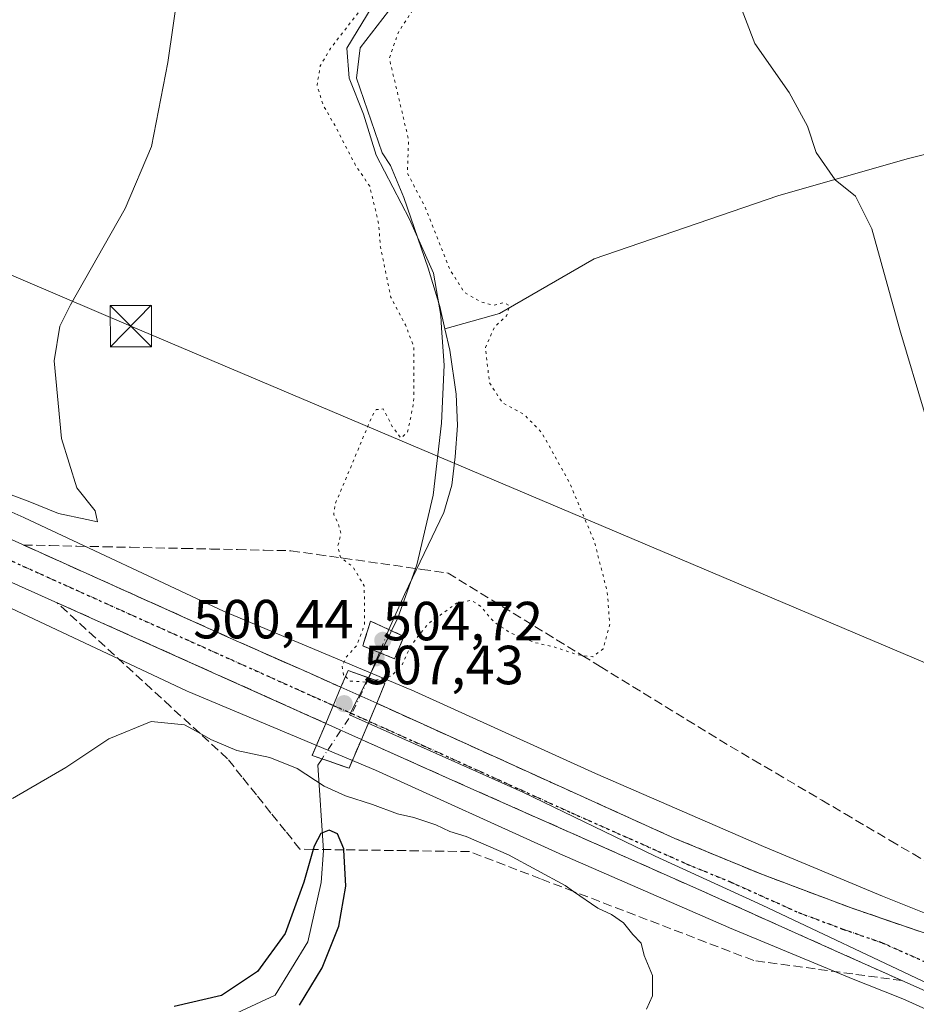
# Model space of a CAD drawing. Units: metres. Extents: x 600390 to 603844, y 4745358 to 4747722.
# Drawn here: x 603220 to 603383, y 4747322 to 4747501 of the extents above; entities that cross this region are included whole.
import ezdxf

# ---------------------------------------------------------------- set-up
doc = ezdxf.new("R2010")
doc.units = ezdxf.units.M
doc.header["$MEASUREMENT"] = 0
for name, pattern in [('DGN Style 3', [2.307223458686699, 1.648016756204785, -0.6592067024819142]), ('DGN Style 4', [2.6384748266838614, 1.318413404963828, -0.6592067024819142, 0.001648016756204785, -0.6592067024819142]), ('DGN Style 5', [1.1536117293433497, 0.4944050268614355, -0.6592067024819142])]:
    doc.linetypes.add(name, pattern=pattern)
for name, color, linetype, lineweight in [('Carretera de calzada única Cxs', 7, 'Continuous', 13), ('Carretera de calzada única eje', 7, 'DGN Style 4', 0), ('Corriente natural lineal', 142, 'Continuous', 13), ('Corriente natural lineal oculto', 9, 'DGN Style 4', 13), ('Cultivos herbáceos CxS', 92, 'Continuous', 0), ('Curva de nivel maestra', 30, 'Continuous', 30), ('Curva de nivel normal', 30, 'Continuous', 0), ('Curva de nivel normal depresión', 30, 'DGN Style 5', 0), ('Entidad de ámbito territorial', 7, 'Continuous', 0), ('Entidad de ámbito territorial CxS', 92, 'Continuous', 0), ('Municipio', 91, 'Continuous', 13), ('Municipio CxS', 4, 'Continuous', 0), ('Núcleo urbano CxS', 7, 'Continuous', 0), ('Puente Cxs', 1, 'Continuous', 13), ('Punto de cota en terreno', 7, 'Continuous', 0), ('Recinto industrial CxS', 135, 'Continuous', 0), ('Ruta', 7, 'DGN Style 5', 30), ('Rótulo de punto de cota en construcción', 7, 'Continuous', 0), ('Rótulo de punto de cota en terreno', 7, 'Continuous', 0), ('Talud superficial', 30, 'DGN Style 3', 0), ('Tendido', 6, 'Continuous', 0), ('Torre de tendido puntual', 7, 'Continuous', 0)]:
    doc.layers.add(name, color=color, linetype=linetype, lineweight=lineweight)
doc.styles.add('Style-Arial', font='txt')

# ---------------------------------------------------------------- blocks, each defined once
blk = doc.blocks.new('*U10')
at = {"layer": 'Cultivos herbáceos CxS', "color": 92, "linetype": 'Continuous', "lineweight": 0}
blk.add_polyline3d([(603214.3797000004, 4747395.938300001, 509.0586000000039), (603250.6333, 4747378.9343, 506.9502999999968), (603250.9367000004, 4747378.799900001, 506.9456999999966), (603284.9097999996, 4747364.553300001, 506.4872000000032), (603318.3240999999, 4747349.3915, 506.6285999999964), (603318.4331, 4747349.3431, 506.6315000000032), (603349.1327000001, 4747335.9617, 507.3163000000059), (603349.2544999998, 4747335.9099, 507.3166000000056), (603371.0142999999, 4747326.8508, 508.3227999999945), (603371.0206000004, 4747326.848400001, 508.323000000004), (603371.0274999999, 4747326.8454, 508.3231999999989), (603371.1268999996, 4747326.8049, 508.3263000000007), (603380.7717000004, 4747322.9605, 508.803899999999), (603394.4335000003, 4747316.862700001, 509.4474000000046)], dxfattribs=at)
blk = doc.blocks.new('*U13')
at = {"layer": 'Cultivos herbáceos CxS', "color": 92, "linetype": 'Continuous', "lineweight": 0}
blk.add_polyline3d([(603374.4435000002, 4747556.710100001, 512.8925000000017), (603407.2015000005, 4747480.572699999, 512.4357000000019), (603415.5679000001, 4747445.8237, 512.5513999999966), (603418.2109000003, 4747415.912699999, 512.5861000000004), (603411.3394999999, 4747360.5669, 509.3611999999994), (603402.1781000001, 4747339.1909, 509.0253999999986), (603400.4373000005, 4747332.345899999, 509.3941999999952), (603377.108, 4747341.645099999, 508.6569000000018), (603355.4653000003, 4747350.6555, 508.1005000000005), (603324.8809000002, 4747363.986500001, 507.4297999999981), (603291.4157999996, 4747379.1713, 506.6116999999941), (603291.2039000001, 4747379.263699999, 506.5124999999971), (603257.2774999999, 4747393.490700001, 507.5832999999984), (603221.0980000002, 4747410.4597, 509.2948000000034), (603220.9456000002, 4747410.529300001, 509.3025999999954), (603184.8985000001, 4747426.5229, 510.5872999999993)], dxfattribs=at)
blk = doc.blocks.new('*U21')
at = {"layer": 'Talud superficial', "color": 30, "linetype": 'DGN Style 3', "lineweight": 0}
blk.add_polyline3d([(603286.6201, 4747380.300100001, 508.5595999999932), (603279.9101, 4747382.670100001, 507.652900000001), (603279.4408999998, 4747381.5692, 507.4841000000015), (603278.6200000001, 4747379.640100001, 507.2544999999955), (603272.9600000001, 4747382.1801, 507.3405000000057), (603265.7199999997, 4747385.380100001, 508.1483000000007), (603262.0999999996, 4747386.9901, 507.9958000000043), (603258.4800000006, 4747388.590100001, 508.0623999999953), (603254.2999999998, 4747390.470100001, 508.693299999999), (603250.1299999999, 4747392.350099999, 509.0016999999935), (603241.7699999996, 4747396.110099999, 508.6049000000058), (603237.5999999996, 4747397.9901, 508.5497999999934), (603229.2400000002, 4747401.7501, 508.627999999997), (603225.0700000003, 4747403.630100001, 508.8279000000039), (603220.8899999997, 4747405.5101, 509.0397999999987), (603225.75, 4747405.4101, 509.2281999999978), (603230.6200000001, 4747405.300100001, 509.8850999999996), (603235.4800000006, 4747405.200099999, 511.1247000000003), (603240.3399999999, 4747405.090100001, 511.7608999999939), (603250.0700000003, 4747404.890100001, 511.4876999999979), (603254.9299999997, 4747404.780099999, 510.3830000000017), (603259.79, 4747404.6801, 508.8540000000066), (603264.6600000003, 4747404.5701, 508.0721999999951), (603269.5199999996, 4747404.470100001, 507.3377000000037), (603274.2800000003, 4747403.790100001, 506.2930000000051), (603278.6473000003, 4747403.1754, 505.1592999999993), (603279.04, 4747403.120100001, 505.0924999999989), (603293.3300000001, 4747401.0801, 506.3127999999998), (603298.0899999999, 4747400.4101, 506.5924999999989), (603302.04, 4747397.9801, 506.4242999999988), (603305.9900000002, 4747395.5601, 506.9174000000058), (603309.9400000004, 4747393.130100001, 507.2280000000028), (603317.8399999999, 4747388.290100001, 506.8435000000027), (603321.79, 4747385.860099999, 507.135500000004), (603322.5027999999, 4747385.423400001, 507.280899999998), (603325.7400000002, 4747383.440099999, 507.4839999999967), (603329.6900000004, 4747381.0101, 507.548299999995), (603333.6399999997, 4747378.590100001, 507.4550000000018), (603337.5899999999, 4747376.1601, 506.9372000000003), (603341.54, 4747373.7401, 507.5815000000002), (603345.4900000002, 4747371.3101, 507.4628999999986), (603349.4400000004, 4747368.890100001, 507.5461000000069), (603353.5899999999, 4747366.440099999, 507.5083000000013), (603357.75, 4747364.0001, 507.9138999999996), (603366.0499999998, 4747359.100099999, 509.7703000000038), (603370.2100000001, 4747356.6601, 509.2599000000046), (603378.5099999999, 4747351.7601, 509.2271999999939), (603382.6600000003, 4747349.3201, 510.000199999995), (603386.8200000003, 4747346.870100001, 511.2404999999999), (603390.9699999997, 4747344.420100001, 511.0749999999971), (603395.1200000001, 4747341.9801, 510.8586000000069), (603398.3499999996, 4747338.840100001, 510.8323999999994), (603401.5800000001, 4747335.710100001, 513.2091999999975), (603406.3134000005, 4747331.1088, 516.4147999999988), (603411.2599999999, 4747326.300100001, 515.0029999999971), (603414.4900000002, 4747323.170100001, 513.5191999999952), (603402.8200000003, 4747328.0601, 510.8803999999946), (603402.6518000001, 4747328.124199999, 510.8141999999935), (603398.54, 4747329.690099999, 510.0543999999937), (603394.25, 4747331.3301, 509.5145000000048), (603389.9699999997, 4747332.960100001, 509.6027000000031), (603385.6900000004, 4747334.600099999, 510.0987000000023), (603382.1200000001, 4747335.8301, 509.8194999999978), (603378.5599999996, 4747337.0601, 509.1322999999975), (603371.4199999999, 4747339.520099999, 508.5524000000005), (603363.3600000005, 4747342.540100001, 508.5255000000034), (603359.3300000001, 4747344.0601, 508.3454000000056), (603355.2999999998, 4747345.5701, 507.9043999999994), (603347.3200000003, 4747348.850099999, 507.6425000000018), (603343.3399999999, 4747350.5001, 507.4893000000012), (603339.3499999996, 4747352.140100001, 507.379700000005), (603316.8499999996, 4747362.340100001, 507.0409000000073), (603312.3499999996, 4747364.390100001, 507.0776999999944), (603285.3499999996, 4747376.630100001, 507.3904000000039), (603285.1200000001, 4747376.7301, 507.376099999994)], close=True, dxfattribs=at)
blk.add_3dface([(603290.0701000001, 4747388.880100001, 507.3323999999994), (603284.0000999998, 4747391.6801, 507.5957999999956), (603282.5800999999, 4747387.1501, 507.9328999999998), (603288.3501000004, 4747384.840100001, 508.3843000000052)], dxfattribs=at)
blk = doc.blocks.new('5PATER')
at = {"layer": 'Punto de cota en terreno', "linetype": 'Continuous', "lineweight": 0}
h = blk.add_hatch(color=51, dxfattribs=at)
edge = h.paths.add_edge_path()
edge.add_ellipse((0, 0), major_axis=(-0.1095731443231308, -0.1110710700762829), ratio=0.9994222409660322, start_angle=0, end_angle=360)
blk = doc.blocks.new('5TTEND')
at = {"layer": 'Recinto industrial CxS', "color": 7, "linetype": 'Continuous', "lineweight": 0}
for p, q in [((-0.375, 0.3754), (0.375, -0.3746)), ((0.3720000000000001, 0.3784000000000001), (-0.3720000000000001, -0.3776))]:
    blk.add_line(p, q, dxfattribs=at)
at = {"layer": 'Recinto industrial CxS', "color": 7, "linetype": 'Continuous', "lineweight": 0, "flags": 128}
blk.add_lwpolyline([(-0.375, -0.3746), (0.375, -0.3746), (0.375, 0.3754), (-0.375, 0.3754), (-0.3720000000000001, -0.3776)], dxfattribs=at)

msp = doc.modelspace()

# ---------------------------------------------------------------- linework, layer by layer
at = {"layer": 'Carretera de calzada única Cxs', "color": 7, "linetype": 'Continuous', "lineweight": 13, "extrusion": (0.05641791806453349, 0.1336106652021999, 0.9894267070710641), "elevation": 668838.1666885528, "flags": 128}
msp.add_lwpolyline([(1290960.247710206, -4559338.80260636), (1290960.247710206, -4559345.999551438)], dxfattribs=at)
msp.add_lwpolyline([(1290960.247710206, -4559338.80260636), (1290960.247710206, -4559345.999551438)], dxfattribs=at)
at = {"layer": 'Carretera de calzada única Cxs', "color": 7, "linetype": 'Continuous', "lineweight": 13, "extrusion": (-0.01556909842423529, 0.006970165604061996, 0.9998544993976416), "elevation": 24204.69885742565, "flags": 128}
msp.add_lwpolyline([(603213.3933932009, 4747326.250911904), (603219.8944970167, 4747323.340841212)], dxfattribs=at)
at = {"layer": 'Carretera de calzada única Cxs', "color": 7, "linetype": 'Continuous', "lineweight": 13, "extrusion": (-0.9202286377696607, 0.3913811494803963, 0.0002237409176997269), "elevation": 1302873.630907488, "flags": 128}
msp.add_lwpolyline([(-4604786.560346271, 215.8699635772023), (-4604782.988811031, 215.5377635688974), (-4604779.431692821, 215.9702635797184)], dxfattribs=at)
msp.add_lwpolyline([(-4604786.560346271, 215.8699635772023), (-4604782.988811031, 215.5377635688974), (-4604779.431692821, 215.9702635797184)], dxfattribs=at)
at = {"layer": 'Carretera de calzada única Cxs', "color": 7, "linetype": 'Continuous', "lineweight": 13, "extrusion": (0.1048634134594064, -0.04709144030699502, 0.9933710589540317), "elevation": -159794.1421975804, "flags": 128}
msp.add_lwpolyline([(4577870.191292005, 1385295.529155394), (4577870.191292005, 1385302.67997241)], dxfattribs=at)
at = {"layer": 'Carretera de calzada única Cxs', "color": 7, "linetype": 'Continuous', "lineweight": 13}
for points in [[(603275.8501000004, 4747373.0801, 508.2983999999997), (603217.0000999998, 4747399.5101, 508.8647999999957), (603130.4600999998, 4747438.090100001, 512.6347999999998), (603109.5380999995, 4747447.3497, 513.0046000000002)], [(603156.2600999996, 4747435.6601, 511.7568000000028), (603166.9101, 4747430.2301, 511.2992999999988), (603214.3201000001, 4747408.470100001, 509.2001000000019), (603258.4801000003, 4747388.590100001, 508.0623999999953), (603272.9600999998, 4747382.1801, 507.3405000000057), (603278.6201, 4747379.640100001, 507.2546000000002)], [(603214.3201000001, 4747408.470100001, 509.2001000000019), (603258.4801000003, 4747388.590100001, 508.0623999999953), (603272.9600999998, 4747382.1801, 507.3405000000057), (603278.6201, 4747379.640100001, 507.2546000000002), (603275.8501000004, 4747373.0801, 508.2983999999997), (603217.0000999998, 4747399.5101, 508.8647999999957)], [(603398.1700999998, 4747318.4801, 509.8469000000041), (603368.3501000004, 4747331.790100001, 508.6134000000021), (603343.7100999998, 4747342.850099999, 507.6373000000021), (603301.6901000004, 4747361.4901, 507.0592000000034), (603288.2801000001, 4747367.5001, 507.0443999999989), (603282.3300999999, 4747370.170100001, 507.4763999999996), (603283.7222999996, 4747373.443499999, 507.0439000000042), (603285.1201, 4747376.7301, 507.376099999994), (603339.3501000004, 4747352.140100001, 507.379700000005), (603355.3000999996, 4747345.5701, 507.9043999999994), (603371.4200999998, 4747339.520099999, 508.5524000000005), (603385.6901000004, 4747334.600099999, 510.0988000000071), (603402.8201000001, 4747328.0601, 510.8803999999946), (603419.7301000003, 4747320.970100001, 513.8696000000054)], [(603285.1201, 4747376.7301, 507.376099999994), (603339.3501000004, 4747352.140100001, 507.379700000005), (603355.3000999996, 4747345.5701, 507.9043999999994), (603371.4200999998, 4747339.520099999, 508.5524000000005), (603385.6901000004, 4747334.600099999, 510.0988000000071), (603402.8201000001, 4747328.0601, 510.8803999999946), (603419.7301000003, 4747320.970100001, 513.8696000000054), (603457.5000999998, 4747304.0101, 512.9967000000033), (603470.5497000003, 4747298.119100001, 512.904999999999)], [(603399.0537, 4747318.0953, 509.8944999999949), (603398.1700999998, 4747318.4801, 509.8469000000041), (603368.3501000004, 4747331.790100001, 508.6134000000021), (603343.7100999998, 4747342.850099999, 507.6373000000021), (603301.6901000004, 4747361.4901, 507.0592000000034), (603288.2801000001, 4747367.5001, 507.0443999999989), (603282.3300999999, 4747370.170100001, 507.4763999999996)]]:
    msp.add_polyline3d(points, dxfattribs=at)
msp.add_polyline3d([(603285.1201, 4747376.7301, 507.376099999994), (603283.7222999996, 4747373.443499999, 507.0439000000042), (603282.3300999999, 4747370.170100001, 507.4763999999996), (603275.8501000004, 4747373.0801, 508.2983999999997), (603278.6201, 4747379.640100001, 507.2546000000002)], close=True, dxfattribs=at)
at = {"layer": 'Carretera de calzada única eje', "color": 7, "linetype": 'DGN Style 4', "lineweight": 0, "extrusion": (-0.3997201490076265, -0.9085569595109797, 0.1214415653781063), "elevation": -4554342.264656229, "flags": 128}
msp.add_lwpolyline([(-1359573.021681321, 557721.7304019431), (-1359569.312502937, 557721.6664284485), (-1359565.910549097, 557721.4268552675)], dxfattribs=at)
at = {"layer": 'Carretera de calzada única eje', "color": 7, "linetype": 'DGN Style 4', "lineweight": 0}
for points in [[(603102.2729000002, 4747455.1359, 513.070000000007), (603143.3501000004, 4747436.880100001, 512.3004999999976), (603191.9600999998, 4747414.860099999, 510.1799000000028), (603215.6601, 4747403.9901, 509.0194000000047), (603237.7301000003, 4747394.050100001, 508.1233999999968), (603273.3901000004, 4747378.050100001, 507.196100000001), (603277.2281, 4747376.3409, 507.3451999999961)], [(603283.7222999996, 4747373.443499999, 507.0439000000042), (603286.8201000001, 4747372.0601, 507.0282000000007), (603293.5100999996, 4747369.0601, 507.0639999999985), (603320.5301000001, 4747356.8101, 507.1423000000068), (603341.5301000001, 4747347.5001, 507.5387000000047), (603349.5000999998, 4747344.210100001, 507.7583000000013), (603361.8201000001, 4747338.6801, 508.2888999999996), (603369.8901000004, 4747335.6601, 508.5185999999958), (603377.0100999996, 4747333.190099999, 508.8464999999997), (603391.9401000004, 4747326.540100001, 509.5144), (603400.5000999998, 4747323.2601, 509.9410999999964), (603408.9600999998, 4747319.720100001, 510.4554000000062)]]:
    msp.add_polyline3d(points, dxfattribs=at)
at = {"layer": 'Corriente natural lineal', "color": 142, "linetype": 'Continuous', "lineweight": 13, "extrusion": (0.9286595699766659, -0.3179821080600358, 0.1909941937453851), "elevation": -949240.7908178963, "flags": 128}
msp.add_lwpolyline([(4686818.270739898, 185211.8837613022), (4686813.470557325, 185213.3890723222), (4686813.294560193, 185213.4974677558)], dxfattribs=at)
at = {"layer": 'Corriente natural lineal', "color": 142, "linetype": 'Continuous', "lineweight": 13}
for points in [[(603292.4255999997, 4747509.336300001, 504.3845000000001), (603282.1054999996, 4747495.917300001, 504.6126999999979), (603281.4704999998, 4747490.413899999, 503.9413000000059), (603286.1401000004, 4747476.8101, 503.0513999999966), (603287.6300999997, 4747474.540100001, 503.0923999999941), (603290.0500999996, 4747468.710100001, 503.5019999999931), (603294.4501, 4747455.850099999, 502.8940000000002), (603296.5800999999, 4747448.870100001, 503.338699999993), (603297.5237999996, 4747444.8518, 502.966499999995)], [(603403.7685000002, 4747479.202099999, 512.0393999999942), (603394.3289000001, 4747478.948200001, 511.5323999999965), (603381.5790999997, 4747475.760700001, 510.6802000000025), (603358.0839999998, 4747468.987400001, 508.7063000000053), (603324.6405999997, 4747457.5573, 506.4462000000058), (603307.4334000006, 4747447.619899999, 504.3322999999946), (603297.5237999996, 4747444.8518, 502.966499999995)], [(603297.5237999996, 4747444.8518, 502.966499999995), (603298.4401000004, 4747440.950099999, 502.5810000000056), (603299.5900999998, 4747432.940099999, 502.5095000000001), (603299.7901, 4747427.2501, 502.3359000000055), (603299.4001000002, 4747421.550100001, 502.2372000000032), (603298.7801000001, 4747416.4101, 501.6870999999956), (603297.3501000004, 4747411.4301, 501.2155999999959), (603290.1801000005, 4747396.4901, 501.3561999999947), (603287.3364000004, 4747390.141100001, 501.2385999999969)], [(603275.1766999997, 4747366.6317, 506.0436000000045), (603274.4001000002, 4747365.470100001, 505.3913999999932), (603275.4200999998, 4747349.9301, 500.0387000000047), (603275.0500999996, 4747344.120100001, 500.164300000004), (603272.5805000003, 4747333.357000001, 500.344299999997), (603266.6538000006, 4747323.620300001, 499.6959999999963), (603253.5100999996, 4747317.550100001, 499.2179000000033)]]:
    msp.add_polyline3d(points, dxfattribs=at)
at = {"layer": 'Corriente natural lineal oculto', "color": 9, "linetype": 'DGN Style 4', "lineweight": 13, "extrusion": (-0.9223532086436856, 0.3859874967662499, 0.01667965361816684), "elevation": 1275997.586759549, "flags": 128}
msp.add_lwpolyline([(-4612273.535023854, -20784.85065132037), (-4612271.593383189, -20784.24926765882), (-4612268.99043739, -20783.21952440598)], dxfattribs=at)
at = {"layer": 'Corriente natural lineal oculto', "color": 9, "linetype": 'DGN Style 4', "lineweight": 13, "extrusion": (-0.8023682765826379, 0.5006144455935848, 0.3249466503856218), "elevation": 1892715.887696883, "flags": 128}
msp.add_lwpolyline([(-4347065.764354392, -649789.801013193), (-4347058.192281636, -649787.2082077288), (-4347048.780342335, -649788.119670683)], dxfattribs=at)
at = {"layer": 'Cultivos herbáceos CxS', "color": 92, "linetype": 'Continuous', "lineweight": 0}
for points in [[(603184.8985000001, 4747426.5229, 510.5872999999993), (603220.9456000002, 4747410.529300001, 509.3025999999954), (603221.0980000002, 4747410.4597, 509.2948000000034), (603257.2774999999, 4747393.490700001, 507.5832999999984), (603291.2039000001, 4747379.263699999, 506.5124999999971), (603291.4157999996, 4747379.1713, 506.6116999999941), (603324.8809000002, 4747363.986500001, 507.4297999999981), (603355.4653000003, 4747350.6555, 508.1005000000005), (603377.108, 4747341.645099999, 508.6569000000018), (603400.4373000005, 4747332.345899999, 509.3941999999952)], [(603214.3797000004, 4747395.938300001, 509.0586000000039), (603250.6333, 4747378.9343, 506.9502999999968), (603250.9367000004, 4747378.799900001, 506.9456999999966), (603284.9097999996, 4747364.553300001, 506.4872000000032), (603318.3240999999, 4747349.3915, 506.6285999999964), (603318.4331, 4747349.3431, 506.6315000000032), (603349.1327000001, 4747335.9617, 507.3163000000059), (603349.2544999998, 4747335.9099, 507.3166000000056), (603371.0142999999, 4747326.8508, 508.3227999999945), (603371.0206000004, 4747326.848400001, 508.323000000004), (603371.0274999999, 4747326.8454, 508.3231999999989), (603371.1268999996, 4747326.8049, 508.3263000000007), (603380.7717000004, 4747322.9605, 508.803899999999), (603394.4335000003, 4747316.862700001, 509.4474000000046)]]:
    msp.add_polyline3d(points, dxfattribs=at)
at = {"layer": 'Curva de nivel maestra', "color": 30, "linetype": 'Continuous', "lineweight": 30, "elevation": 500, "flags": 128}
msp.add_lwpolyline([(603271.1100000005, 4747321.8101), (603275.2000000002, 4747328.630100001), (603278.2100000001, 4747336.170100001), (603279.5199999996, 4747343.460100001), (603279.1305000001, 4747350.081499999), (603279.1200000001, 4747350.2601), (603278.0199999996, 4747352.960100001), (603276.4600000001, 4747353.6801), (603274.9699999997, 4747353.0701), (603273.75, 4747350.770099999), (603273.5736999996, 4747350.157199999), (603271.8600000005, 4747344.200099999), (603268.4800000006, 4747334.860099999), (603263.4400000004, 4747327.960100001), (603256.8700000001, 4747323.5701), (603248.3200000003, 4747321.5601)], dxfattribs=at)
at = {"layer": 'Curva de nivel normal', "color": 30, "linetype": 'Continuous', "lineweight": 0, "flags": 128}
for points, elevation in [([(603216.7214000003, 4747415.355900001), (603222.0199999996, 4747413.390000001), (603227.2300000006, 4747411.25), (603232.3899999997, 4747410.16), (603234.3700000001, 4747409.74), (603233.9400000004, 4747411.720000001), (603230.5899999999, 4747415.91), (603227.8200000003, 4747424.869999999), (603226.4600000001, 4747439.029999999), (603227.5300000003, 4747445.33), (603229.4500000002, 4747449.180000001), (603239.4000000004, 4747466.689999999), (603244.1399999997, 4747477.960000001), (603247.1600000003, 4747493.25), (603250.9500000002, 4747519.82)], 510), ([(603345.0800000001, 4747519.710000001), (603353.8899999997, 4747496.689999999), (603360.1399999997, 4747487.82), (603363.4699999997, 4747481.66), (603365.0099999999, 4747476.869999999), (603368.4600000001, 4747471.92), (603372.1900000004, 4747468.92), (603375.1600000003, 4747462.99), (603380.2300000006, 4747444.630000001), (603389.5800000001, 4747413.390000001)], 510), ([(603218.9100000003, 4747359.439999999), (603228.6100000005, 4747365.039999999), (603236.4100000003, 4747370.279999999), (603244.0800000001, 4747373.41), (603250.1900000004, 4747372.810000001), (603252.9364, 4747371.2676), (603254.9800000006, 4747370.119999999), (603259.6699999999, 4747368.15), (603265.7100000001, 4747366.859999999), (603270.6399999997, 4747364.859999999), (603275.54, 4747361.66), (603279.4400000004, 4747359.869999999), (603284.3499999996, 4747358.33), (603288.9100000003, 4747356.600000001), (603291.9000000004, 4747355.949999999), (603295.9000000004, 4747354.640000001), (603298.4000000004, 4747353.390000001), (603301.4000000004, 4747352.5), (603309.0800000001, 4747349.16), (603319.3600000005, 4747343.58), (603320.9325000001, 4747342.5045), (603325.3399999999, 4747339.49), (603327.8200000003, 4747338.289999999), (603329.9800000006, 4747336.800000001), (603331.7000000002, 4747334.66), (603333.1900000004, 4747333.08), (603333.75, 4747330.880000001), (603335.29, 4747327.210000001), (603335.2999999998, 4747323.539999999), (603334.1699999999, 4747321.08)], 505)]:
    msp.add_lwpolyline(points, dxfattribs=dict(at, elevation=elevation))
at = {"layer": 'Curva de nivel normal depresión', "color": 30, "linetype": 'DGN Style 5', "lineweight": 0, "elevation": 505, "flags": 128}
for points in [[(603284.9100000003, 4747380.91), (603287.7800000003, 4747381.699999999), (603289.6900000004, 4747383.619999999), (603291.2999999998, 4747387.199999999), (603294.5599999996, 4747391.279999999), (603299.6600000003, 4747394.92), (603302.3200000003, 4747395.470000001), (603304.0899999999, 4747394.289999999), (603306.4000000004, 4747391.539999999), (603309.3799999999, 4747389.550000001), (603313.8399999999, 4747387.779999999), (603317.1900000004, 4747387.029999999), (603321.75, 4747385.52), (603322.5027999999, 4747385.423400001), (603324.4000000004, 4747385.180000001), (603326.2999999998, 4747386.619999999), (603327.4900000002, 4747391.140000001), (603327.0499999998, 4747396.949999999), (603324.7000000002, 4747406.16), (603320.1299999999, 4747416.930000001), (603315.1399999997, 4747425.939999999), (603311.9500000002, 4747429.220000001), (603308, 4747431.369999999), (603305.6100000005, 4747435.060000001), (603304.9000000004, 4747441.4), (603306.4699999997, 4747445.039999999), (603308.7100000001, 4747447.199999999), (603309.2999999998, 4747448.980000001), (603308.2599999999, 4747449.609999999), (603306.4299999997, 4747449.130000001), (603304.2400000002, 4747449.65), (603301.0800000001, 4747451.430000001), (603298.4400000004, 4747455.58), (603293.8499999996, 4747467.09), (603290.7100000001, 4747473.119999999), (603290.9100000003, 4747479.26), (603287.4100000003, 4747494.029999999), (603289.1200000001, 4747498.880000001), (603292.1100000005, 4747503.430000001), (603301.0599999996, 4747515.199999999), (603298.2599999999, 4747516.34), (603293.8499999996, 4747515.350000001), (603287.8099999996, 4747510.08), (603276.7199999997, 4747495.83), (603274.8700000001, 4747492.640000001), (603274.2699999996, 4747489.189999999), (603275.3799999999, 4747485.52), (603277.4800000006, 4747481.859999999), (603281.3099999996, 4747474.49), (603283.8600000005, 4747470.74), (603285.4600000001, 4747464.02), (603285.79, 4747459.75), (603287.7100000001, 4747450.51), (603290.3700000001, 4747445.52), (603291.9000000004, 4747441.460000001), (603291.8399999999, 4747431.42), (603290.75, 4747426.08), (603289.54, 4747424.960000001), (603287.9400000004, 4747427.08), (603286.3200000003, 4747430.27), (603285.04, 4747430.130000001), (603284.3399999999, 4747429.07), (603277.5199999996, 4747412.82), (603277.3200000003, 4747411.039999999), (603278.1600000003, 4747409.33), (603278.6500000004, 4747407.550000001), (603278.04, 4747405.279999999), (603278.5099999999, 4747403.279999999), (603278.6473000003, 4747403.1754), (603280.8200000003, 4747401.52), (603282.8600000005, 4747398.07), (603282.9100000003, 4747391.01), (603281.54, 4747387.32), (603279.6600000003, 4747385.24), (603278.8200000003, 4747383.460000001), (603279.0899999999, 4747381.9), (603279.4408999998, 4747381.5692)], [(603279.4408999998, 4747381.5692), (603280.2999999998, 4747380.77), (603283.6600000003, 4747380.560000001), (603284.8952000003, 4747380.9058), (603284.9100000003, 4747380.91)]]:
    msp.add_lwpolyline(points, dxfattribs=at)
at = {"layer": 'Entidad de ámbito territorial', "color": 7, "linetype": 'Continuous', "lineweight": 0, "flags": 128}
msp.add_lwpolyline([(603284.3210000017, 4747503.465000002), (603279.6969999998, 4747495.843999999), (603280.0990000019, 4747490.390000001), (603282.6900000012, 4747483.850000001), (603285.0510000006, 4747476.414999999), (603291.0860000015, 4747464.757), (603295.4180000009, 4747454.96), (603296.7700000008, 4747447.243000003), (603296.9290000006, 4747444.942000002), (603297.3940000016, 4747438.236999998), (603296.9170000019, 4747427.676), (603295.3660000019, 4747414.545000002), (603292.4020000007, 4747401.884000001), (603288.9760000014, 4747392.262000001), (603283.7960000003, 4747381.702000001), (603283.3440000013, 4747380.817999999), (603280.1750000005, 4747374.616000001), (603311.6930000013, 4747360.586999997), (603335.7780000014, 4747348.901000001), (603355.2100000017, 4747340.013000002), (603385.4670000008, 4747325.696000002), (603394.8750000012, 4747321.341999998)], dxfattribs=at)
msp.add_lwpolyline([(603284.3210000017, 4747503.465000002), (603279.6969999998, 4747495.843999999), (603280.0990000019, 4747490.390000001), (603282.6900000012, 4747483.850000001), (603285.0510000006, 4747476.414999999), (603291.0860000015, 4747464.757), (603295.4180000009, 4747454.96), (603296.7700000008, 4747447.243000003), (603296.9290000006, 4747444.942000002), (603297.3940000016, 4747438.236999998), (603296.9170000019, 4747427.676), (603295.3660000019, 4747414.545000002), (603292.4020000007, 4747401.884000001), (603288.9760000014, 4747392.262000001), (603283.7960000003, 4747381.702000001), (603283.3440000013, 4747380.817999999), (603280.1750000005, 4747374.616000001), (603311.6930000013, 4747360.586999997), (603335.7780000014, 4747348.901000001), (603355.2100000017, 4747340.013000002), (603385.4670000008, 4747325.696000002), (603394.8750000012, 4747321.341999998)], dxfattribs=at)
at = {"layer": 'Entidad de ámbito territorial CxS', "color": 92, "linetype": 'Continuous', "lineweight": 0, "flags": 128}
for points in [[(603284.3210000012, 4747503.465000001), (603279.6969999992, 4747495.844), (603280.0990000013, 4747490.390000001), (603282.6900000006, 4747483.849999999), (603285.051, 4747476.414999999), (603291.0860000009, 4747464.756999999), (603295.4180000003, 4747454.960000001), (603296.7700000001, 4747447.243000002), (603296.929, 4747444.942000001), (603297.3940000011, 4747438.236999999), (603296.9170000014, 4747427.676000001), (603295.3660000013, 4747414.545000001), (603292.4020000001, 4747401.884), (603288.9759999987, 4747392.262), (603283.7959999997, 4747381.702000001), (603283.3439999986, 4747380.818), (603280.175, 4747374.616000001), (603311.6930000007, 4747360.586999998), (603335.7780000009, 4747348.901000001), (603355.209999999, 4747340.013000002), (603385.4670000002, 4747325.696000001), (603394.8750000006, 4747321.341999999)], [(603394.8750000006, 4747321.341999999), (603385.4670000002, 4747325.696000001), (603355.209999999, 4747340.013000002), (603335.7780000009, 4747348.901000001), (603311.6930000007, 4747360.586999998), (603280.175, 4747374.616000001), (603283.3439999986, 4747380.818), (603283.7959999997, 4747381.702000001), (603288.9759999987, 4747392.262), (603292.4020000001, 4747401.884), (603295.3660000013, 4747414.545000001), (603296.9170000014, 4747427.676000001), (603297.3940000011, 4747438.236999999), (603296.929, 4747444.942000001), (603296.7700000001, 4747447.243000002), (603295.4180000003, 4747454.960000001), (603291.0860000009, 4747464.756999999), (603285.051, 4747476.414999999), (603282.6900000006, 4747483.849999999), (603280.0990000013, 4747490.390000001), (603279.6969999992, 4747495.844), (603284.3210000012, 4747503.465000001)]]:
    msp.add_lwpolyline(points, dxfattribs=at)
at = {"layer": 'Municipio', "color": 91, "linetype": 'Continuous', "lineweight": 13, "flags": 128}
msp.add_lwpolyline([(603284.3210000017, 4747503.465000002), (603279.6969999998, 4747495.843999999), (603280.0990000019, 4747490.390000001), (603282.6900000012, 4747483.850000001), (603285.0510000006, 4747476.414999999), (603291.0860000015, 4747464.757), (603295.4180000009, 4747454.96), (603296.7700000008, 4747447.243000003), (603296.9290000006, 4747444.942000002), (603297.3940000016, 4747438.236999998), (603296.9170000019, 4747427.676), (603295.3660000019, 4747414.545000002), (603292.4020000007, 4747401.884000001), (603288.9760000014, 4747392.262000001), (603283.7960000003, 4747381.702000001), (603283.3440000013, 4747380.817999999), (603280.1750000005, 4747374.616000001), (603311.6930000013, 4747360.586999997), (603335.7780000014, 4747348.901000001), (603355.2100000017, 4747340.013000002), (603385.4670000008, 4747325.696000002), (603394.8750000012, 4747321.341999998)], dxfattribs=at)
msp.add_lwpolyline([(603284.3210000017, 4747503.465000002), (603279.6969999998, 4747495.843999999), (603280.0990000019, 4747490.390000001), (603282.6900000012, 4747483.850000001), (603285.0510000006, 4747476.414999999), (603291.0860000015, 4747464.757), (603295.4180000009, 4747454.96), (603296.7700000008, 4747447.243000003), (603296.9290000006, 4747444.942000002), (603297.3940000016, 4747438.236999998), (603296.9170000019, 4747427.676), (603295.3660000019, 4747414.545000002), (603292.4020000007, 4747401.884000001), (603288.9760000014, 4747392.262000001), (603283.7960000003, 4747381.702000001), (603283.3440000013, 4747380.817999999), (603280.1750000005, 4747374.616000001), (603311.6930000013, 4747360.586999997), (603335.7780000014, 4747348.901000001), (603355.2100000017, 4747340.013000002), (603385.4670000008, 4747325.696000002), (603394.8750000012, 4747321.341999998)], dxfattribs=at)
at = {"layer": 'Municipio CxS', "color": 4, "linetype": 'Continuous', "lineweight": 0, "flags": 128}
for points in [[(603284.3210000012, 4747503.465000001), (603279.6969999992, 4747495.844), (603280.0990000013, 4747490.390000001), (603282.6900000006, 4747483.849999999), (603285.051, 4747476.414999999), (603291.0860000009, 4747464.756999999), (603295.4180000003, 4747454.960000001), (603296.7700000001, 4747447.243000002), (603296.929, 4747444.942000001), (603297.3940000011, 4747438.236999999), (603296.9170000014, 4747427.676000001), (603295.3660000013, 4747414.545000001), (603292.4020000001, 4747401.884), (603288.9759999987, 4747392.262), (603283.7959999997, 4747381.702000001), (603283.3439999986, 4747380.818), (603280.175, 4747374.616000001), (603311.6930000007, 4747360.586999998), (603335.7780000009, 4747348.901000001), (603355.209999999, 4747340.013000002), (603385.4670000002, 4747325.696000001), (603394.8750000006, 4747321.341999999)], [(603394.8750000006, 4747321.341999999), (603385.4670000002, 4747325.696000001), (603355.209999999, 4747340.013000002), (603335.7780000009, 4747348.901000001), (603311.6930000007, 4747360.586999998), (603280.175, 4747374.616000001), (603283.3439999986, 4747380.818), (603283.7959999997, 4747381.702000001), (603288.9759999987, 4747392.262), (603292.4020000001, 4747401.884), (603295.3660000013, 4747414.545000001), (603296.9170000014, 4747427.676000001), (603297.3940000011, 4747438.236999999), (603296.929, 4747444.942000001), (603296.7700000001, 4747447.243000002), (603295.4180000003, 4747454.960000001), (603291.0860000009, 4747464.756999999), (603285.051, 4747476.414999999), (603282.6900000006, 4747483.849999999), (603280.0990000013, 4747490.390000001), (603279.6969999992, 4747495.844), (603284.3210000012, 4747503.465000001)]]:
    msp.add_lwpolyline(points, dxfattribs=at)
at = {"layer": 'Núcleo urbano CxS', "color": 7, "linetype": 'Continuous', "lineweight": 0}
for points in [[(603184.8985000001, 4747426.5229, 510.5872999999993), (603220.9456000002, 4747410.529300001, 509.3025999999954), (603221.0980000002, 4747410.4597, 509.2948000000034), (603257.2774999999, 4747393.490700001, 507.5832999999984), (603291.2039000001, 4747379.263699999, 506.5124999999971), (603291.4157999996, 4747379.1713, 506.6116999999941), (603324.8809000002, 4747363.986500001, 507.4297999999981), (603355.4653000003, 4747350.6555, 508.1005000000005), (603377.108, 4747341.645099999, 508.6569000000018), (603400.4373000005, 4747332.345899999, 509.3941999999952), (603401.4903999995, 4747331.926300001, 509.4514000000054), (603401.5894999999, 4747331.8859, 509.4566999999952), (603401.8485000003, 4747331.7731, 509.4704000000056), (603403.608, 4747330.9705, 509.5481), (603403.8901000004, 4747330.862700001, 509.5584999999992), (603403.9802000001, 4747330.8267, 509.5617000000057), (603420.8901000004, 4747323.7367, 511.0500999999931), (603420.9589000001, 4747323.706900001, 511.0641000000033), (603458.7317000004, 4747306.7455, 512.952900000004)], [(603184.8985000001, 4747426.5229, 510.5872999999993), (603220.9456000002, 4747410.529300001, 509.3025999999954), (603221.0980000002, 4747410.4597, 509.2948000000034), (603257.2774999999, 4747393.490700001, 507.5832999999984), (603291.2039000001, 4747379.263699999, 506.5124999999971), (603291.4157999996, 4747379.1713, 506.6116999999941), (603324.8809000002, 4747363.986500001, 507.4297999999981), (603355.4653000003, 4747350.6555, 508.1005000000005), (603377.108, 4747341.645099999, 508.6569000000018), (603400.4373000005, 4747332.345899999, 509.3941999999952)], [(603394.4335000003, 4747316.862700001, 509.4474000000046), (603380.7717000004, 4747322.9605, 508.803899999999), (603371.1268999996, 4747326.8049, 508.3263000000007), (603371.0274999999, 4747326.8454, 508.3231999999989), (603371.0206000004, 4747326.848400001, 508.323000000004), (603371.0142999999, 4747326.8508, 508.3227999999945), (603349.2544999998, 4747335.9099, 507.3166000000056), (603349.1327000001, 4747335.9617, 507.3163000000059), (603318.4331, 4747349.3431, 506.6315000000032), (603318.3240999999, 4747349.3915, 506.6285999999964), (603284.9097999996, 4747364.553300001, 506.4872000000032), (603250.9367000004, 4747378.799900001, 506.9456999999966), (603250.6333, 4747378.9343, 506.9502999999968), (603214.3797000004, 4747395.938300001, 509.0586000000039)], [(603214.3797000004, 4747395.938300001, 509.0586000000039), (603250.6333, 4747378.9343, 506.9502999999968), (603250.9367000004, 4747378.799900001, 506.9456999999966), (603284.9097999996, 4747364.553300001, 506.4872000000032), (603318.3240999999, 4747349.3915, 506.6285999999964), (603318.4331, 4747349.3431, 506.6315000000032), (603349.1327000001, 4747335.9617, 507.3163000000059), (603349.2544999998, 4747335.9099, 507.3166000000056), (603371.0142999999, 4747326.8508, 508.3227999999945), (603371.0206000004, 4747326.848400001, 508.323000000004), (603371.0274999999, 4747326.8454, 508.3231999999989), (603371.1268999996, 4747326.8049, 508.3263000000007), (603380.7717000004, 4747322.9605, 508.803899999999), (603394.4335000003, 4747316.862700001, 509.4474000000046)]]:
    msp.add_polyline3d(points, dxfattribs=at)
at = {"layer": 'Puente Cxs', "color": 1, "linetype": 'Continuous', "lineweight": 13}
for points in [[(603290.0701000001, 4747388.880100001, 507.3323999999994), (603288.3501000004, 4747384.840100001, 508.3843000000052), (603282.5800999999, 4747387.1501, 507.9328999999998), (603284.0000999998, 4747391.6801, 507.5957999999956), (603290.0701000001, 4747388.880100001, 507.3323999999994)], [(603282.3300999999, 4747370.170100001, 507.4763999999996), (603280.1001000004, 4747364.9001, 510.6646000000038), (603273.3901000004, 4747367.2601, 513.8776000000071), (603275.8501000004, 4747373.0801, 508.2983999999997), (603278.6201, 4747379.640100001, 507.2546000000002), (603279.9101, 4747382.670100001, 507.652900000001), (603286.6201, 4747380.300100001, 508.5595999999932), (603285.1201, 4747376.7301, 507.376099999994), (603282.3300999999, 4747370.170100001, 507.4763999999996)]]:
    msp.add_polyline3d(points, dxfattribs=at)
msp.add_polyline3d([(603282.3300999999, 4747370.170100001, 507.4763999999996), (603280.1001000004, 4747364.9001, 510.6646000000038), (603273.3901000004, 4747367.2601, 513.8776000000071), (603275.8501000004, 4747373.0801, 508.2983999999997), (603278.6201, 4747379.640100001, 507.2546000000002), (603279.9101, 4747382.670100001, 507.652900000001), (603286.6201, 4747380.300100001, 508.5595999999932), (603285.1201, 4747376.7301, 507.376099999994)], close=True, dxfattribs=at)
msp.add_3dface([(603290.0701000001, 4747388.880100001, 507.3323999999994), (603288.3501000004, 4747384.840100001, 508.3843000000052), (603282.5800999999, 4747387.1501, 507.9328999999998), (603284.0000999998, 4747391.6801, 507.5957999999956)], dxfattribs=at)
at = {"layer": 'Ruta', "color": 7, "linetype": 'DGN Style 5', "lineweight": 30}
msp.add_polyline3d([(603215.6601, 4747403.9901, 509.0194000000047), (603237.7301000003, 4747394.050100001, 508.1233999999968), (603273.3901000004, 4747378.050100001, 507.196100000001), (603277.2281, 4747376.3409, 507.3451999999961), (603280.6201, 4747374.840100001, 507.2817000000068), (603283.7222999996, 4747373.443499999, 507.0439000000042), (603286.8201000001, 4747372.0601, 507.0282000000007), (603293.5100999996, 4747369.0601, 507.0639999999985), (603320.5301000001, 4747356.8101, 507.1423000000068), (603341.5301000001, 4747347.5001, 507.5387000000047), (603349.5000999998, 4747344.210100001, 507.7583000000013), (603361.8201000001, 4747338.6801, 508.2888999999996), (603369.8901000004, 4747335.6601, 508.5185999999958), (603377.0100999996, 4747333.190099999, 508.8464999999997), (603391.9401000004, 4747326.540100001, 509.5144), (603400.5000999998, 4747323.2601, 509.9410999999964), (603408.9600999998, 4747319.720100001, 510.4554000000062)], dxfattribs=at)
at = {"layer": 'Talud superficial', "color": 30, "linetype": 'DGN Style 3', "lineweight": 0, "extrusion": (0.4096412510321693, 0.9122452730094063, 0.001614721274165958), "elevation": 4577896.146010437, "flags": 128}
msp.add_lwpolyline([(1394439.638195531, -6883.647368726507), (1394429.907072642, -6883.987579389271), (1394425.03741478, -6884.146770004617), (1394420.171853335, -6884.289575371587), (1394415.315414355, -6884.454774094786), (1394410.44985291, -6884.57497949121), (1394405.580195048, -6884.720070124952), (1394400.714633603, -6884.822075545108), (1394395.858194623, -6884.909174370124), (1394390.98853676, -6885.04186502001), (1394386.122975315, -6885.052870558816)], dxfattribs=at)
at = {"layer": 'Talud superficial', "color": 30, "linetype": 'DGN Style 3', "lineweight": 0, "extrusion": (0.9210051686936673, -0.3894682152318985, 0.00799928519488416), "elevation": -1293326.695289786, "flags": 128}
msp.add_lwpolyline([(4607469.74184438, 10851.69218343218), (4607468.545118807, 10852.08559601933), (4607466.44864041, 10852.70481583114)], dxfattribs=at)
at = {"layer": 'Talud superficial', "color": 30, "linetype": 'DGN Style 3', "lineweight": 0, "extrusion": (-0.3307147398248003, -0.9436404635154697, 0.01305513228291448), "elevation": -4679329.340548536, "flags": 128}
msp.add_lwpolyline([(-1000828.267430455, 61598.84140280422), (-1000830.095585607, 61598.88241384399), (-1000831.828703668, 61599.0146175659), (-1000835.383658356, 61600.16911595441)], dxfattribs=at)
at = {"layer": 'Talud superficial', "color": 30, "linetype": 'DGN Style 3', "lineweight": 0, "extrusion": (0.1853721490226349, 0.4411563044039586, 0.8780764667449936), "elevation": 2206612.124848555, "flags": 128}
msp.add_lwpolyline([(1282888.808748855, -4048036.344309018), (1282888.808748855, -4048040.754361864)], dxfattribs=at)
at = {"layer": 'Talud superficial', "color": 30, "linetype": 'DGN Style 3', "lineweight": 0, "extrusion": (-0.04144787506503451, -0.1314414856206356, 0.9904570710083469), "elevation": -648504.1282013524, "flags": 128}
msp.add_lwpolyline([(-852355.9545814401, 4664163.900666217), (-852356.5503246603, 4664157.549701871), (-852349.441306298, 4664157.314615336)], dxfattribs=at)
at = {"layer": 'Talud superficial', "color": 30, "linetype": 'DGN Style 3', "lineweight": 0, "extrusion": (0.9204474074092323, -0.3907822638114208, 0.008111256625454541), "elevation": -1299894.293911612, "flags": 128}
msp.add_lwpolyline([(4605602.387015882, 11050.21442038834), (4605605.241654783, 11050.96164496963), (4605608.109406415, 11051.05584806861)], dxfattribs=at)
at = {"layer": 'Talud superficial', "color": 30, "linetype": 'DGN Style 3', "lineweight": 0}
for points in [[(603220.8899999997, 4747405.5101, 508.8356000000058), (603225.0700000003, 4747403.630100001, 508.6334999999963), (603229.2400000002, 4747401.7501, 508.3891000000004), (603237.5999999996, 4747397.9901, 508.0739000000031), (603241.7699999996, 4747396.110099999, 507.840200000006), (603250.1299999999, 4747392.350099999, 507.5402000000031), (603254.2999999998, 4747390.470100001, 507.4343999999983), (603258.4800000006, 4747388.590100001, 507.379700000005), (603262.0999999996, 4747386.9901, 507.1934000000037), (603265.7199999997, 4747385.380100001, 507.1772000000056), (603272.9600000001, 4747382.1801, 506.9977999999974), (603278.6200000001, 4747379.640100001, 506.6684999999998)], [(603220.8899999997, 4747405.5101, 508.8356000000058), (603225.75, 4747405.4101, 508.6882000000041), (603230.6200000001, 4747405.300100001, 508.6258999999991), (603235.4800000006, 4747405.200099999, 508.6971999999951), (603240.3399999999, 4747405.090100001, 508.7299999999959), (603250.0700000003, 4747404.890100001, 508.1554000000033), (603254.9299999997, 4747404.780099999, 507.6989999999933), (603259.79, 4747404.6801, 507.2724000000017), (603264.6600000003, 4747404.5701, 506.7670000000071), (603269.5199999996, 4747404.470100001, 506.1125000000029), (603274.2800000003, 4747403.790100001, 505.3387999999978), (603278.6473000003, 4747403.1754, 504.5887999999978), (603279.04, 4747403.120100001, 504.5381999999955), (603293.3300000001, 4747401.0801, 501.1649999999936), (603298.0899999999, 4747400.4101, 501.8745000000054), (603302.04, 4747397.9801, 502.7522999999928), (603305.9900000002, 4747395.5601, 503.0289000000049), (603309.9400000004, 4747393.130100001, 503.0930999999982), (603317.8399999999, 4747388.290100001, 503.693299999999), (603321.79, 4747385.860099999, 504.2652999999991), (603322.5027999999, 4747385.423400001, 504.3257000000012), (603325.7400000002, 4747383.440099999, 504.7131999999983), (603329.6900000004, 4747381.0101, 505.1483000000007), (603333.6399999997, 4747378.590100001, 505.448000000004), (603337.5899999999, 4747376.1601, 505.6944999999978), (603341.54, 4747373.7401, 505.9214999999967), (603345.4900000002, 4747371.3101, 506.1520000000019), (603349.4400000004, 4747368.890100001, 506.3910999999935), (603353.5899999999, 4747366.440099999, 506.6793000000035), (603357.75, 4747364.0001, 506.8448999999965), (603366.0499999998, 4747359.100099999, 507.3974000000017), (603370.2100000001, 4747356.6601, 507.5850000000065), (603378.5099999999, 4747351.7601, 508.1137000000017), (603382.6600000003, 4747349.3201, 508.3888000000007), (603386.8200000003, 4747346.870100001, 508.4621999999945)], [(603380.6799999997, 4747326.290100001, 508.8889999999956), (603376.1799999997, 4747326.9001, 508.6635999999999), (603371.6799999997, 4747327.5001, 508.4593000000023), (603353.6900000004, 4747329.940099999, 506.6183000000019), (603345.0700000003, 4747333.2401, 506.1769000000059), (603340.7699999996, 4747334.9001, 505.966499999995), (603327.8399999999, 4747339.850099999, 505.7312999999995), (603323.5300000003, 4747341.5101, 505.3984000000055), (603320.9325000001, 4747342.5045, 505.1524999999965), (603314.9100000003, 4747344.8101, 505.0500000000029), (603310.6100000005, 4747346.460100001, 504.8747000000003), (603306.2999999998, 4747348.120100001, 504.6046999999963), (603301.9900000002, 4747349.770099999, 504.4881000000024), (603279.1305000001, 4747350.081499999, 500.3114999999962), (603273.5736999996, 4747350.157199999, 500.2214999999997), (603271.1600000003, 4747350.190099999, 500.6340000000055), (603268.5300000003, 4747353.4801, 501.4496999999974), (603265.8899999997, 4747356.770099999, 502.3239000000031), (603263.2599999999, 4747360.0601, 502.8684000000067), (603260.6200000001, 4747363.350099999, 503.4383999999991), (603257.9900000002, 4747366.640100001, 504.1926999999997), (603252.9364, 4747371.2676, 505.0396000000038), (603247.6699999999, 4747376.090100001, 505.9646999999969), (603244.2300000006, 4747379.2501, 506.6374000000069), (603227.0300000003, 4747395.0001, 508.3879000000015)], [(603285.1200000001, 4747376.7301, 506.438599999994), (603285.3499999996, 4747376.630100001, 506.4330999999948), (603312.3499999996, 4747364.390100001, 506.897100000002), (603316.8499999996, 4747362.340100001, 506.8224999999948), (603339.3499999996, 4747352.140100001, 507.2255000000005), (603343.3399999999, 4747350.5001, 507.3276000000042), (603347.3200000003, 4747348.850099999, 507.5035000000062), (603355.2999999998, 4747345.5701, 507.6921000000002), (603359.3300000001, 4747344.0601, 507.8714999999939), (603363.3600000005, 4747342.540100001, 507.9383999999991), (603371.4199999999, 4747339.520099999, 508.3570999999939), (603378.5599999996, 4747337.0601, 508.5978999999934), (603382.1200000001, 4747335.8301, 508.8205000000017), (603385.6900000004, 4747334.600099999, 508.9422999999952), (603389.9699999997, 4747332.960100001, 509.0341000000044), (603394.25, 4747331.3301, 509.2078000000038), (603398.54, 4747329.690099999, 509.3748999999953), (603402.6518000001, 4747328.124199999, 509.5549000000028), (603402.8200000003, 4747328.0601, 509.5598000000027), (603414.4900000002, 4747323.170100001, 510.1723999999958)], [(603282.3300000001, 4747370.170100001, 506.9161000000022), (603285.2999999998, 4747368.8301, 506.914499999999), (603288.2800000003, 4747367.5001, 506.9184999999998), (603292.75, 4747365.5001, 506.840400000001), (603297.2199999997, 4747363.4901, 506.8564999999944), (603301.6900000004, 4747361.4901, 506.8350000000065), (603305.8899999997, 4747359.630100001, 506.8399000000064), (603310.0899999999, 4747357.7601, 506.8984999999957), (603314.2999999998, 4747355.9001, 506.9061999999976), (603318.5, 4747354.030099999, 506.9478999999993), (603326.9000000004, 4747350.3101, 507.1034999999974), (603331.0999999996, 4747348.440099999, 507.2217999999993), (603335.3099999996, 4747346.5801, 507.2988000000041), (603339.5099999999, 4747344.710100001, 507.3842000000004), (603343.7100000001, 4747342.850099999, 507.5286000000052), (603347.8200000003, 4747341.0101, 507.6266999999935), (603351.9199999999, 4747339.1601, 507.7602999999945), (603360.1399999997, 4747335.4801, 508.0210999999982), (603364.2400000002, 4747333.630100001, 508.2189000000071), (603368.3499999996, 4747331.790100001, 508.3852999999945), (603372.4600000001, 4747329.960100001, 508.5228999999963), (603376.5700000003, 4747328.120100001, 508.7176999999938), (603380.6799999997, 4747326.290100001, 508.8889999999956)]]:
    msp.add_polyline3d(points, dxfattribs=at)
msp.add_polyline3d([(603280.1001000004, 4747364.9001, 510.6646000000038), (603282.3300999999, 4747370.170100001, 507.4763999999996), (603285.2999999998, 4747368.8301, 507.3062999999966), (603288.2800000003, 4747367.5001, 507.0443999999989), (603292.75, 4747365.5001, 506.9703000000009), (603297.2199999997, 4747363.4901, 506.9101999999984), (603301.6900000004, 4747361.4901, 507.0592000000034), (603305.8899999997, 4747359.630100001, 507.1303999999946), (603310.0899999999, 4747357.7601, 507.065499999997), (603314.2999999998, 4747355.9001, 507.079700000002), (603318.5, 4747354.030099999, 507.1294000000053), (603326.9000000004, 4747350.3101, 507.4342999999935), (603331.0999999996, 4747348.440099999, 507.4011000000028), (603335.3099999996, 4747346.5801, 507.5048999999999), (603339.5099999999, 4747344.710100001, 507.5822000000044), (603343.7100000001, 4747342.850099999, 507.6373000000021), (603347.8200000003, 4747341.0101, 507.8754000000045), (603351.9199999999, 4747339.1601, 508.0011999999988), (603360.1399999997, 4747335.4801, 508.5322000000015), (603364.2400000002, 4747333.630100001, 508.475099999996), (603368.3499999996, 4747331.790100001, 508.6134000000021), (603372.4600000001, 4747329.960100001, 508.7560999999987), (603376.5700000003, 4747328.120100001, 508.907600000006), (603380.6799999997, 4747326.290100001, 509.4146999999939), (603376.1799999997, 4747326.9001, 509.2268999999943), (603371.6799999997, 4747327.5001, 508.8462), (603353.6900000004, 4747329.940099999, 510.5032000000065), (603345.0700000003, 4747333.2401, 511.0555000000023), (603340.7699999996, 4747334.9001, 510.710699999996), (603327.8399999999, 4747339.850099999, 511.0935000000027), (603323.5300000003, 4747341.5101, 511.3616999999941), (603320.9325000001, 4747342.5045, 511.7451000000001), (603314.9100000003, 4747344.8101, 511.1922999999952), (603310.6100000005, 4747346.460100001, 511.3654999999999), (603306.2999999998, 4747348.120100001, 512.7694999999949), (603301.9900000002, 4747349.770099999, 513.821100000001), (603279.1305000001, 4747350.081499999, 519.2051000000065), (603273.5736999996, 4747350.157199999, 513.4725000000036), (603271.1600000003, 4747350.190099999, 511.4823999999935), (603268.5300000003, 4747353.4801, 515.3847999999998), (603265.8899999997, 4747356.770099999, 517.2912999999971), (603263.2599999999, 4747360.0601, 517.2808999999979), (603260.6200000001, 4747363.350099999, 516.9766999999993), (603257.9900000002, 4747366.640100001, 515.9952000000048), (603252.9364, 4747371.2676, 509.2988999999943), (603247.6699999999, 4747376.090100001, 506.8861000000034), (603244.2300000006, 4747379.2501, 507.0469000000012), (603227.0300000003, 4747395.0001, 508.3536000000022), (603235.9100000003, 4747391.020099999, 507.9857000000048), (603240.3499999996, 4747389.020099999, 507.8282000000036), (603244.79, 4747387.030099999, 507.7045000000071), (603249.2199999997, 4747385.040100001, 507.5510999999969), (603253.6600000003, 4747383.050100001, 507.4468999999954), (603258.0999999996, 4747381.050100001, 507.7388000000064), (603262.54, 4747379.0601, 508.5552000000025), (603266.9699999997, 4747377.0701, 509.0464000000065), (603271.4100000003, 4747375.0701, 508.5831999999937), (603275.8499999996, 4747373.0801, 508.2983999999997), (603273.3899999997, 4747367.2601, 513.8776999999973)], close=True, dxfattribs=at)
for points in [[(603290.0701000001, 4747388.880100001, 507.3323999999994), (603288.3501000004, 4747384.840100001, 508.3843000000052), (603282.5800999999, 4747387.1501, 507.9328999999998), (603284.0000999998, 4747391.6801, 507.5957999999956)], [(603286.6201, 4747380.300100001, 508.5595999999932), (603284.8952000003, 4747380.9058, 508.3010999999969), (603283.2599999999, 4747381.4801, 507.9728000000032), (603279.9101, 4747382.670100001, 507.652900000001)], [(603280.1001000004, 4747364.9001, 510.6646000000038), (603281.2100000001, 4747367.530099999, 508.8332999999984), (603282.3300999999, 4747370.170100001, 507.4763999999996)]]:
    msp.add_3dface(points, dxfattribs=at)
at = {"layer": 'Tendido', "color": 6, "linetype": 'Continuous', "lineweight": 0}
msp.add_polyline3d([(603126.6852000002, 4747493.875299999, 518.9691000000021), (603240.4167, 4747445.322100001, 511.1812000000064), (603415.4444000004, 4747371.113399999, 514.1129999999976), (603574.7183999997, 4747302.3145, 528.9866000000038), (603712.6989000002, 4747243.709200001, 514.6515999999974)], dxfattribs=at)

# ---------------------------------------------------------------- block references
at = {"layer": 'Cultivos herbáceos CxS', "color": 92, "linetype": 'Continuous', "lineweight": 0}
for name in ['*U13', '*U10']:
    msp.add_blockref(name, (0, 0), dxfattribs=at)
at = {"layer": 'Punto de cota en terreno', "color": 7, "linetype": 'Continuous', "lineweight": 0, "xscale": 10, "yscale": 10, "zscale": 10}
for p in [(603286.2233999996, 4747388.177999999, 504.7152999999962), (603285, 4747385, 500.4400000000023), (603279.2000000002, 4747376.66, 507.429999999993)]:
    msp.add_blockref('5PATER', p, dxfattribs=at)
at = {"layer": 'Talud superficial', "color": 30, "linetype": 'DGN Style 3', "lineweight": 0}
msp.add_blockref('*U21', (0, 0), dxfattribs=at)
at = {"layer": 'Torre de tendido puntual', "color": 7, "linetype": 'Continuous', "lineweight": 0, "xscale": 10, "yscale": 10, "zscale": 10}
msp.add_blockref('5TTEND', (603240.4167, 4747445.322100001, 511.1812000000064), dxfattribs=at)

# ---------------------------------------------------------------- texts
at = {"layer": 'Rótulo de punto de cota en construcción', "color": 7, "linetype": 'Continuous', "lineweight": 0, "style": 'Style-Arial'}
for s, p in [('504,72', (603286.2242999999, 4747388.178900001)), ('507,43', (603282.7278000005, 4747380.187799999))]:
    msp.add_text(s, height=7.000000000000002, dxfattribs=at).set_placement(p)
at = {"layer": 'Rótulo de punto de cota en terreno', "color": 7, "linetype": 'Continuous', "lineweight": 0, "style": 'Style-Arial'}
msp.add_text('500,44', height=7.000000000000002, dxfattribs=at).set_placement((603251.7571999999, 4747388.527799999))

doc.saveas('drawing.dxf')
